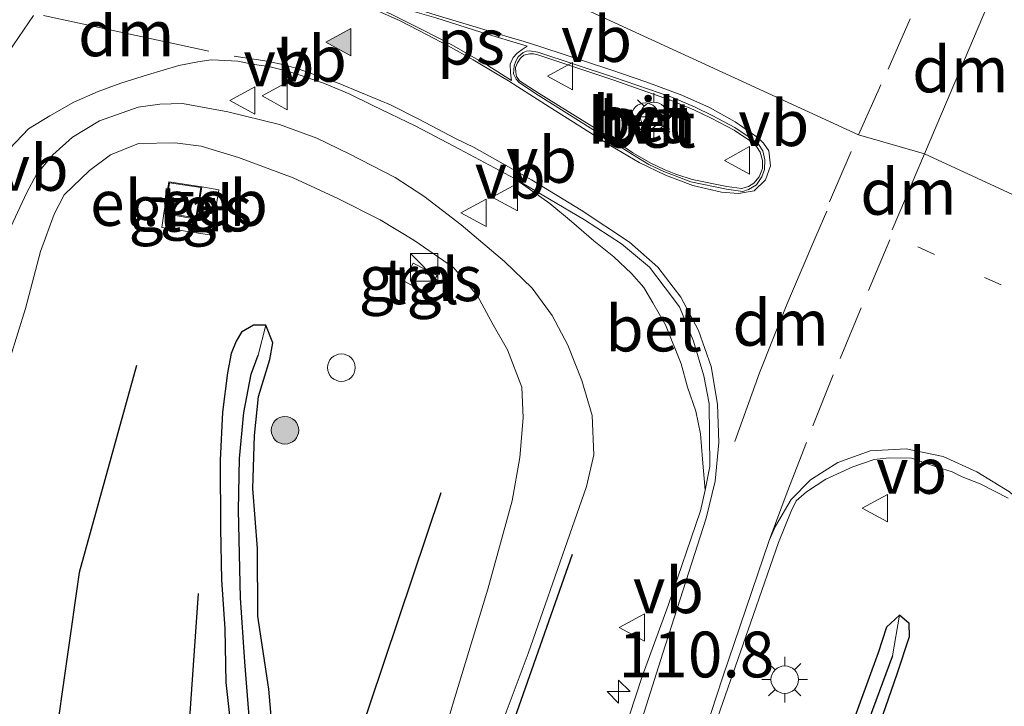
# Model space of a CAD drawing. Units: metres. Extents: x 113470 to 120003, y 543748 to 548057.
# Drawn here: x 114188 to 114242, y 545444 to 545482 of the extents above; entities that cross this region are included whole.
import ezdxf
from ezdxf.enums import TextEntityAlignment as Align

# ---------------------------------------------------------------- set-up
doc = ezdxf.new("R2010")
doc.units = ezdxf.units.M
doc.linetypes.add('VW-1-3_STREEP', pattern=[4, 1, -3])
doc.linetypes.add('VW-3-9_STREEP', pattern=[12, 3, -9])
doc.layers.get('0').update_dxf_attribs({"lineweight": 25})
for name, color, linetype, lineweight in [('B-ME-AL-OVERIG-S-B1', 7, 'Continuous', 18), ('B-ME-AM-KILOMETR-S-B1', 7, 'Continuous', 18), ('B-ME-GR-BOOM-S-B1', 93, 'Continuous', 18), ('B-ME-GW-KRUINLIJN-L-B1', 93, 'Continuous', 18), ('B-ME-GW-TEENLIJN-L-B1', 93, 'Continuous', 18), ('B-ME-IE-GRASLAND-GV-B6', 93, 'Continuous', 18), ('B-ME-IE-HULPGEOMETRIE-L-B1', 53, 'Continuous', 18), ('B-ME-IE-INRICHTINGSELEMENT-S-B1', 253, 'Continuous', 18), ('B-ME-IE-MEUBILAIR_WEGMEUBILAIR-LICHTMAST-S-B1', 8, 'Continuous', 18), ('B-ME-KG-KADASTRAAL-DAKRAND-L-B1', 13, 'Continuous', 18), ('B-ME-OG-BEBOUWING-GV-B6', 173, 'Continuous', 18), ('B-ME-VH-VERH_SOORT-BETON-OVERIG-GV-B6', 8, 'IE-TERREINAFSCHEIDING-NATUURLIJK-HOUTWAL', 18), ('B-ME-VH-VERH_SOORT-BITUMEN-GV-B6', 8, 'IE-TERREINAFSCHEIDING-NATUURLIJK-HOUTWAL', 18), ('B-ME-VH-VERH_SOORT-HALF_VERHARDING-GV-B6', 8, 'IE-TERREINAFSCHEIDING-NATUURLIJK-HOUTWAL', 18), ('B-ME-VH-VERH_SOORT-TEGELS-GV-B6', 8, 'Continuous', 18), ('B-ME-VW-MARKERING-13STREEP-045-L-B1', 255, 'VW-1-3_STREEP', 18), ('B-ME-VW-MARKERING-39STREEP-015-L-B1', 255, 'VW-3-9_STREEP', 18), ('B-ME-VW-MARKERING-DRIEHOEK-L-B1', 7, 'VW-HAAIETAND70-R-B', 18), ('B-ME-VW-MARKERING-STREEP-015-L-B1', 7, 'Continuous', 18), ('B-ME-VW-MARKERING-VLAKMARK-GV-B6', 7, 'Continuous', 18), ('B-ME-VW-MARKERING-VLAKMARK-S-B1', 7, 'Continuous', 18), ('B-ME-VW-MEUBILAIR_WEGMEUBILAIR-RONA-S-B1', 8, 'Continuous', 18), ('B-ME-VW-MEUBILAIR_WEGMEUBILAIR-VERKEERSBORD-S-B1', 8, 'Continuous', 18)]:
    doc.layers.add(name, color=color, linetype=linetype, lineweight=lineweight)
for name, color, linetype in [('B-ME-GR-BOMENRIJ-L-B1', 10, 'Continuous'), ('B-ME-GW-INSTEEKWATERGANG-L-B1', 10, 'Continuous'), ('B-ME-GW-WATERGANG-GREPPEL-L-B1', 10, 'Continuous')]:
    doc.layers.add(name, color=color, linetype=linetype)
doc.styles.add('NLCS-ISO', font='NLCS-ISO.TTF')
doc.linetypes.add('IE-TERREINAFSCHEIDING-NATUURLIJK-HOUTWAL', pattern='A,7,-1.5,[67,NLCS.SHX,S=0.75,R=45,X=0,Y=0],-1.5,7,-1.5,[70,NLCS.SHX,S=0.75,R=0,X=0,Y=0],-1.5', length=20)
doc.linetypes.add('VW-HAAIETAND70-R-B', pattern='A,0,-0.5,[153,NLCS.SHX,S=1,R=180,X=-0.375,Y=0],-0.5', length=1)

# ---------------------------------------------------------------- blocks, each defined once
blk = doc.blocks.new('hecto')
for p, q in [((0, 0.625), (-0.625, 0)), ((0, -0.625), (0, 0.625)), ((-0.625, 0), (0.625, 0)), ((0.625, 0), (0, -0.625))]:
    blk.add_line(p, q)
blk = doc.blocks.new('verfsymbol')
for color in [252, 253]:
    blk.add_hatch(color=color).paths.add_polyline_path([(0.75, -0.625), (0, 0.75), (-0.75, -0.625)])
blk.add_lwpolyline([(0.75, -0.625), (0, 0.75), (-0.75, -0.625)], close=True)
blk = doc.blocks.new('boom')
h = blk.add_hatch(color=256)
edge = h.paths.add_edge_path()
edge.add_arc((0, 0), 0.75, 0, 360)
blk.add_circle((0, 0), 0.75)
blk = doc.blocks.new('kast')
blk.add_line((-0.75, -0.75), (0.75, 0.75))
blk.add_lwpolyline([(-0.75, 0.75), (0.75, 0.75), (0.75, -0.75), (-0.75, -0.75)], close=True)
blk = doc.blocks.new('dtb')
blk.add_circle((0, 0), 0.75)
blk = doc.blocks.new('lantaarnpaal')
for p, q in [((0, 0.75), (0, 1.25)), ((-0.884, 0.884), (-0.53, 0.53)), ((0.53, 0.53), (0.884, 0.884)), ((-0.75, 0), (-1.25, 0)), ((0.75, 0), (1.25, 0)), ((-0.53, -0.53), (-0.884, -0.884)), ((0.53, -0.53), (0.884, -0.884)), ((0, -0.75), (0, -1.25))]:
    blk.add_line(p, q)
blk.add_circle((0, 0), 0.75)
blk = doc.blocks.new('verkeersbord')
for p, q in [((0, 0.75), (-0.75, -0.625)), ((0.75, -0.625), (0, 0.75)), ((-0.75, -0.625), (0.75, -0.625))]:
    blk.add_line(p, q)
blk = doc.blocks.new('wegwijzer')
for q in [(0, 0.75), (-0.53, -0.53), (0.53, -0.53)]:
    blk.add_line((0, 0), q)
blk.add_circle((0, 0), 0.75)

msp = doc.modelspace()

# ---------------------------------------------------------------- linework, layer by layer
at = {"layer": 'B-ME-GR-BOMENRIJ-L-B1'}
for points in [[(114194.404, 545462.648, 0.763), (114191.271, 545451.334, 0.763), (114189.936, 545441.849, 0.757)], [(114211.053, 545455.677, 0.655), (114205.617, 545439.529, 0.634), (114200.908, 545424.393, 0.592)], [(114218.227, 545452.308, 1.186), (114209.946, 545428.731, 1.189), (114205.675, 545414.117, 1.171), (114200.923, 545398.429, 1.198), (114197.22, 545383.147, 1.105), (114192.416, 545367.229, 1.033), (114188.246, 545351.301, 1.06), (114183.714, 545335.611, 1.108), (114178.811, 545319.898, 1.141), (114172.939, 545304.012, 1.138), (114167.297, 545289.512, 1.093), (114163.611, 545281.706, 1.114), (114157.453, 545266.136, 1.249)], [(114197.784, 545450.177, 0.601), (114197.202, 545441.82, 0.613), (114195.713, 545432.887, 0.631)]]:
    msp.add_polyline3d(points, dxfattribs=at)
at = {"layer": 'B-ME-GW-INSTEEKWATERGANG-L-B1'}
for points in [[(114202.046, 545440.323, 0.475), (114201.643, 545444.945, 0.439), (114201.051, 545448.937, 0.388), (114201.026, 545452.645, 0.43), (114200.763, 545455.921, 0.433), (114200.857, 545458.821, 0.415), (114201.08, 545460.956, 0.418), (114201.698, 545462.969, 0.4), (114201.858, 545463.891, 0.334), (114201.484, 545464.844, 0.292), (114200.809, 545464.845, 0.331), (114200.147, 545464.458, 0.373), (114199.852, 545463.981, 0.412), (114199.587, 545463.302, 0.46), (114199.378, 545462.236, 0.514), (114199.119, 545460.098, 0.571), (114198.993, 545457.472, 0.55), (114199.007, 545453.734, 0.52), (114199.05, 545450.931, 0.427), (114199.231, 545448.254, 0.466), (114199.294, 545445.318, 0.514), (114199.595, 545442.697, 0.535)], [(114233.54, 545438.702, 1.204), (114235.992, 545445.798, 1.21), (114236.668, 545447.837, 1.234), (114236.657, 545448.54, 1.192), (114236.128, 545449.006, 1.192), (114235.413, 545448.344, 1.192), (114234.957, 545446.938, 1.207), (114232.273, 545439.593, 1.105)]]:
    msp.add_polyline3d(points, dxfattribs=at)
at = {"layer": 'B-ME-GW-KRUINLIJN-L-B1'}
msp.add_polyline3d([(114213.034, 545439.476, 1.105), (114215.821, 545446.91, 1.033), (114218.106, 545453.434, 1.06), (114219.018, 545456.027, 1.093), (114219.418, 545457.765, 1.093), (114219.32, 545459.919, 1.126), (114218.755, 545461.819, 1.078), (114217.992, 545463.748, 1.108), (114217.138, 545465.381, 1.075), (114216.048, 545466.868, 1.075), (114214.526, 545468.326, 1.006), (114212.166, 545470.327, 1.03), (114210.128, 545471.901, 1.042), (114208.547, 545472.917, 1.042), (114206.03, 545474.214, 1.048), (114204.27, 545475.073, 1.036), (114202.235, 545475.808, 1.033), (114199.412, 545476.507, 1.045), (114196.927, 545476.971, 1.027), (114195.691, 545476.929, 1.027), (114194.496, 545476.762, 0.982), (114192.38, 545476.015, 1.003), (114190.914, 545475.12, 1.009), (114189.838, 545474.162, 0.994), (114188.94, 545473.086, 1.018), (114188.413, 545472.092, 0.997), (114187.286, 545469.669, 0.985)], dxfattribs=at)
at = {"layer": 'B-ME-GW-TEENLIJN-L-B1'}
msp.add_polyline3d([(114187.511, 545463.056, 0.658), (114188.351, 545465.766, 0.649), (114189.165, 545468.872, 0.568), (114189.905, 545470.921, 0.553), (114190.46, 545471.972, 0.52), (114191.834, 545473.304, 0.487), (114192.991, 545474.158, 0.469), (114194.512, 545474.787, 0.436), (114196.501, 545474.821, 0.436), (114197.955, 545474.637, 0.394), (114199.992, 545474.012, 0.397), (114202.981, 545472.909, 0.415), (114205.41, 545471.769, 0.397), (114207.729, 545470.606, 0.37), (114209.564, 545469.491, 0.391), (114211.734, 545467.995, 0.418), (114213.05, 545466.457, 0.436), (114213.904, 545464.867, 0.448), (114214.695, 545463.5, 0.484), (114215.469, 545461.464, 0.535), (114215.559, 545459.788, 0.547), (114215.376, 545457.613, 0.568), (114214.942, 545455.252, 0.484), (114213.625, 545450.413, 0.541), (114211.742, 545444.254, 0.571), (114210.243, 545439.171, 0.574)], dxfattribs=at)
at = {"layer": 'B-ME-GW-WATERGANG-GREPPEL-L-B1'}
for points in [[(114200.749, 545441.165, 0.1), (114200.342, 545446.453, 0.097), (114200.102, 545449.942, 0.079), (114199.987, 545454.737, 0.16), (114200.049, 545457.567, 0.175), (114200.284, 545460.074, 0.139), (114200.681, 545462.167, 0.16), (114201.07, 545463.206, 0.229)], [(114235.736, 545446.778, 0.79), (114230.875, 545433.645, 0.76), (114227.772, 545425.147, 0.712), (114225.473, 545418.951, 0.55), (114221.748, 545409.017, 0.508), (114219.562, 545403.261, 0.61), (114217.463, 545397.304, 0.604), (114215.261, 545391.397, 0.727), (114212.966, 545385.058, 0.796), (114211.048, 545379.251, 0.907), (114210.497, 545377.727, 0.934)]]:
    msp.add_polyline3d(points, dxfattribs=at)
at = {"layer": 'B-ME-IE-GRASLAND-GV-B6'}
for points in [[(114187.477, 545474.5, 1.006), (114188.508, 545475.579, 0.988), (114189.678, 545476.288, 0.982), (114190.981, 545477.039, 1.009), (114192.313, 545477.616, 1.012), (114193.557, 545478.078, 1.051), (114195.012, 545478.526, 1.042), (114196.732, 545479.041, 1.036), (114197.758, 545479.25, 1.048), (114198.501, 545479.359, 1.075), (114198.887, 545479.342, 1.135), (114199.956, 545479.283, 1.138), (114200.74, 545479.113, 1.141), (114201.642, 545478.98, 1.12), (114202.669, 545478.73, 1.117), (114203.358, 545478.514, 1.129), (114204.681, 545478.05, 1.126), (114206.032, 545477.485, 1.129)], [(114206.032, 545477.485, 1.129), (114207.337, 545476.855, 1.138), (114209.685, 545475.725, 1.147), (114212.064, 545474.472, 1.192), (114215.07, 545472.858, 1.213), (114217.002, 545471.507, 1.177), (114218.192, 545470.522, 1.21), (114219.422, 545469.458, 1.225), (114220.5, 545468.593, 1.243), (114221.468, 545467.674, 1.267), (114222.148, 545466.909, 1.327), (114222.642, 545466.067, 1.345), (114223.33, 545464.868, 1.372), (114224.185, 545462.735, 1.399), (114224.541, 545461.46, 1.417), (114224.998, 545460.154, 1.369), (114225.243, 545458.918, 1.318), (114225.361, 545457.522, 1.285), (114225.504, 545455.839, 1.42), (114225.238, 545454.692, 1.357), (114223.481, 545449.528, 1.336), (114222.063, 545445.649, 1.393), (114220.999, 545442.42, 1.375)], [(114213.034, 545439.476, 1.105), (114215.821, 545446.91, 1.033), (114218.106, 545453.434, 1.06), (114219.018, 545456.027, 1.093), (114219.418, 545457.765, 1.093), (114219.32, 545459.919, 1.126), (114218.755, 545461.819, 1.078), (114217.992, 545463.748, 1.108), (114217.138, 545465.381, 1.075), (114216.048, 545466.868, 1.075), (114214.526, 545468.326, 1.006), (114212.166, 545470.327, 1.03), (114210.128, 545471.901, 1.042), (114208.547, 545472.917, 1.042), (114206.03, 545474.214, 1.048), (114204.27, 545475.073, 1.036), (114202.235, 545475.808, 1.033), (114199.412, 545476.507, 1.045), (114196.927, 545476.971, 1.027), (114195.691, 545476.929, 1.027), (114194.496, 545476.762, 0.982), (114192.38, 545476.015, 1.003), (114190.914, 545475.12, 1.009), (114189.838, 545474.162, 0.994), (114188.94, 545473.086, 1.018), (114188.413, 545472.092, 0.997), (114187.286, 545469.669, 0.985)], [(114187.286, 545469.669, 0.985), (114188.413, 545472.092, 0.997), (114188.94, 545473.086, 1.018), (114189.838, 545474.162, 0.994), (114190.914, 545475.12, 1.009), (114192.38, 545476.015, 1.003), (114194.496, 545476.762, 0.982), (114195.691, 545476.929, 1.027), (114196.927, 545476.971, 1.027), (114199.412, 545476.507, 1.045), (114202.235, 545475.808, 1.033), (114204.27, 545475.073, 1.036)], [(114204.27, 545475.073, 1.036), (114206.03, 545474.214, 1.048), (114208.547, 545472.917, 1.042), (114210.128, 545471.901, 1.042), (114212.166, 545470.327, 1.03), (114214.526, 545468.326, 1.006), (114216.048, 545466.868, 1.075), (114217.138, 545465.381, 1.075), (114217.992, 545463.748, 1.108), (114218.755, 545461.819, 1.078), (114219.32, 545459.919, 1.126), (114219.418, 545457.765, 1.093), (114219.018, 545456.027, 1.093), (114218.106, 545453.434, 1.06), (114215.821, 545446.91, 1.033), (114213.034, 545439.476, 1.105)], [(114187.511, 545463.056, 0.658), (114188.351, 545465.766, 0.649), (114189.165, 545468.872, 0.568), (114189.905, 545470.921, 0.553), (114190.46, 545471.972, 0.52), (114191.834, 545473.304, 0.487), (114192.991, 545474.158, 0.469), (114194.512, 545474.787, 0.436), (114196.501, 545474.821, 0.436), (114197.955, 545474.637, 0.394), (114199.992, 545474.012, 0.397), (114202.981, 545472.909, 0.415), (114205.41, 545471.769, 0.397), (114207.729, 545470.606, 0.37), (114209.564, 545469.491, 0.391), (114211.734, 545467.995, 0.418), (114213.05, 545466.457, 0.436), (114213.904, 545464.867, 0.448), (114214.695, 545463.5, 0.484), (114215.469, 545461.464, 0.535), (114215.559, 545459.788, 0.547), (114215.376, 545457.613, 0.568), (114214.942, 545455.252, 0.484), (114213.625, 545450.413, 0.541), (114211.742, 545444.254, 0.571), (114210.243, 545439.171, 0.574)], [(114210.243, 545439.171, 0.574), (114211.742, 545444.254, 0.571), (114213.625, 545450.413, 0.541), (114214.942, 545455.252, 0.484), (114215.376, 545457.613, 0.568), (114215.559, 545459.788, 0.547), (114215.469, 545461.464, 0.535), (114214.695, 545463.5, 0.484), (114213.904, 545464.867, 0.448), (114213.05, 545466.457, 0.436), (114211.734, 545467.995, 0.418), (114209.564, 545469.491, 0.391), (114207.729, 545470.606, 0.37), (114205.41, 545471.769, 0.397), (114202.981, 545472.909, 0.415), (114199.992, 545474.012, 0.397), (114197.955, 545474.637, 0.394), (114196.501, 545474.821, 0.436), (114194.512, 545474.787, 0.436), (114192.991, 545474.158, 0.469), (114191.834, 545473.304, 0.487), (114190.46, 545471.972, 0.52), (114189.905, 545470.921, 0.553), (114189.165, 545468.872, 0.568), (114188.351, 545465.766, 0.649), (114187.511, 545463.056, 0.658)], [(114197.977, 545472.406, 0.571), (114196.18, 545472.686, 0.571), (114195.912, 545470.945, 0.571), (114195.8, 545470.179, 0.571), (114198.503, 545469.766, 0.511), (114198.913, 545472.251, 0.457), (114197.977, 545472.406, 0.571)], [(114210.845, 545467.557, 0.448), (114209.537, 545468.244, 0.448), (114209.032, 545467.27, 0.451), (114210.226, 545466.584, 0.451), (114210.845, 545467.557, 0.448)], [(114201.484, 545464.844, 0.292), (114201.858, 545463.891, 0.334), (114201.698, 545462.969, 0.4), (114201.08, 545460.956, 0.418), (114200.857, 545458.821, 0.415), (114200.763, 545455.921, 0.433), (114201.026, 545452.645, 0.43), (114201.051, 545448.937, 0.388), (114201.643, 545444.945, 0.439), (114202.046, 545440.323, 0.475), (114201.758, 545435.788, 0.466), (114201.445, 545431.384, 0.505), (114200.516, 545425.506, 0.526), (114200.236, 545422.59, 0.574), (114199.774, 545418.607, 0.628), (114199.049, 545413.674, 0.691), (114198.405, 545409.004, 0.766), (114198.301, 545405.128, 0.808), (114197.745, 545399.042, 0.793), (114197.306, 545393.59, 0.808), (114196.58, 545388.844, 0.838), (114195.818, 545384.676, 0.883), (114193.771, 545377.578, 0.928), (114192.189, 545371.131, 0.94)], [(114202.046, 545440.323, 0.475), (114201.643, 545444.945, 0.439), (114201.051, 545448.937, 0.388), (114201.026, 545452.645, 0.43), (114200.763, 545455.921, 0.433), (114200.857, 545458.821, 0.415), (114201.08, 545460.956, 0.418), (114201.698, 545462.969, 0.4), (114201.858, 545463.891, 0.334), (114201.484, 545464.844, 0.292), (114200.809, 545464.845, 0.331), (114200.147, 545464.458, 0.373), (114199.852, 545463.981, 0.412), (114199.587, 545463.302, 0.46), (114199.378, 545462.236, 0.514), (114199.119, 545460.098, 0.571), (114198.993, 545457.472, 0.55), (114199.007, 545453.734, 0.52), (114199.05, 545450.931, 0.427), (114199.231, 545448.254, 0.466), (114199.294, 545445.318, 0.514), (114199.595, 545442.697, 0.535)], [(114199.595, 545442.697, 0.535), (114199.294, 545445.318, 0.514), (114199.231, 545448.254, 0.466), (114199.05, 545450.931, 0.427), (114199.007, 545453.734, 0.52), (114198.993, 545457.472, 0.55), (114199.119, 545460.098, 0.571), (114199.378, 545462.236, 0.514), (114199.587, 545463.302, 0.46), (114199.852, 545463.981, 0.412), (114200.147, 545464.458, 0.373), (114200.809, 545464.845, 0.331), (114201.484, 545464.844, 0.292)], [(114200.749, 545441.165, 0.1), (114200.342, 545446.453, 0.097), (114200.102, 545449.942, 0.079), (114199.987, 545454.737, 0.16), (114200.049, 545457.567, 0.175), (114200.284, 545460.074, 0.139), (114200.681, 545462.167, 0.16), (114201.07, 545463.206, 0.229), (114201.484, 545464.844, 0.292)], [(114201.484, 545464.844, 0.292), (114201.07, 545463.206, 0.229), (114200.681, 545462.167, 0.16), (114200.284, 545460.074, 0.139), (114200.049, 545457.567, 0.175), (114199.987, 545454.737, 0.16), (114200.102, 545449.942, 0.079), (114200.342, 545446.453, 0.097), (114200.749, 545441.165, 0.1)], [(114226.173, 545443.379, 1.249), (114228.14, 545449.03, 1.267), (114229.515, 545452.961, 1.264), (114230.193, 545454.689, 1.273), (114230.484, 545455.246, 1.291), (114231.036, 545455.741, 1.315), (114232.097, 545456.428, 1.306), (114233.581, 545457.112, 1.312), (114234.739, 545457.507, 1.291), (114235.566, 545457.591, 1.303), (114236.779, 545457.576, 1.306), (114238.185, 545457.085, 1.267), (114239.009, 545456.841, 1.228), (114239.544, 545456.566, 1.27), (114240.531, 545456.174, 1.324), (114242.062, 545455.393, 1.276)], [(114230.875, 545433.645, 0.76), (114235.736, 545446.778, 0.79), (114236.128, 545449.006, 1.192)], [(114236.128, 545449.006, 1.192), (114235.736, 545446.778, 0.79), (114230.875, 545433.645, 0.76)], [(114232.273, 545439.593, 1.105), (114234.957, 545446.938, 1.207), (114235.413, 545448.344, 1.192), (114236.128, 545449.006, 1.192)], [(114233.54, 545438.702, 1.204), (114235.992, 545445.798, 1.21), (114236.668, 545447.837, 1.234), (114236.657, 545448.54, 1.192), (114236.128, 545449.006, 1.192), (114235.413, 545448.344, 1.192), (114234.957, 545446.938, 1.207), (114232.273, 545439.593, 1.105)], [(114236.128, 545449.006, 1.192), (114236.657, 545448.54, 1.192), (114236.668, 545447.837, 1.234), (114235.992, 545445.798, 1.21), (114233.54, 545438.702, 1.204)]]:
    msp.add_polyline3d(points, dxfattribs=at)
at = {"layer": 'B-ME-IE-HULPGEOMETRIE-L-B1'}
msp.add_polyline3d([(114210.614, 545485.958, 1.004), (114233.878, 545475.2458, 1.2906), (114237.4971, 545474.214, 1.2724), (114257.173, 545465.124, 1.401), (114259.7114, 545462.7433, 1.3696), (114261.047, 545463.391, 1.302), (114266.38, 545461.005, 1.15), (114269.508, 545459.606, 0.526), (114270.185, 545459.303, -0.031), (114271.055, 545458.913, -0.478), (114271.142, 545458.875, -0.775), (114308.293, 545442.248, -0.775), (114308.384, 545442.209, 0.376), (114308.494, 545442.16, 0.418), (114316.323, 545438.656, 0.931), (114324.312, 545435.081, 3.28), (114327.285, 545433.75, 3.349), (114338.88, 545428.561, 0.898), (114350.513, 545423.34, 0.465), (114352.422, 545422.501, -0.676), (114355.814, 545420.988, -0.676), (114356.527, 545420.666, -0.003), (114358.224, 545419.906, -0.072)], dxfattribs=at)
at = {"layer": 'B-ME-KG-KADASTRAAL-DAKRAND-L-B1'}
msp.add_polyline3d([(114197.92, 545472.365, 2.599), (114197.652, 545470.707, 2.599), (114195.969, 545470.986, 2.605), (114196.222, 545472.629, 2.602), (114197.92, 545472.365, 2.599)], dxfattribs=at)
at = {"layer": 'B-ME-OG-BEBOUWING-GV-B6'}
msp.add_polyline3d([(114195.912, 545470.945, 0.571), (114196.18, 545472.686, 0.571), (114197.977, 545472.406, 0.571), (114197.693, 545470.649, 0.571), (114195.912, 545470.945, 0.571)], dxfattribs=at)
at = {"layer": 'B-ME-VH-VERH_SOORT-BETON-OVERIG-GV-B6'}
for points in [[(114216.356, 545479.772, 1.306), (114220.494, 545478.404, 1.36), (114223.682, 545477.32, 1.447), (114224.952, 545476.764, 1.45), (114225.883, 545476.311, 1.456), (114227.127, 545475.656, 1.435), (114228.017, 545475.058, 1.42), (114228.411, 545474.735, 1.426), (114228.645, 545474.374, 1.426), (114228.766, 545473.886, 1.429), (114228.743, 545473.354, 1.429), (114228.599, 545472.96, 1.426), (114228.3, 545472.528, 1.441), (114227.866, 545472.273, 1.429), (114227.555, 545472.15, 1.432), (114226.658, 545472.285, 1.414), (114224.715, 545472.691, 1.387), (114223.244, 545473.24, 1.414), (114222.417, 545473.635, 1.36), (114221.524, 545474.169, 1.297), (114220.149, 545475.06, 1.279), (114216.363, 545477.415, 1.282), (114215.35, 545478.098, 1.243), (114215.164, 545478.301, 1.267), (114215.028, 545478.591, 1.303), (114215.063, 545479.015, 1.318), (114215.141, 545479.273, 1.318), (114215.27, 545479.507, 1.294), (114215.548, 545479.752, 1.288), (114215.728, 545479.82, 1.288), (114215.905, 545479.849, 1.288), (114216.356, 545479.772, 1.306)], [(114226.689, 545472.43, 1.468), (114227.511, 545472.326, 1.477), (114227.863, 545472.426, 1.519), (114228.156, 545472.612, 1.522), (114228.456, 545472.962, 1.525), (114228.643, 545473.413, 1.531), (114228.637, 545473.846, 1.543), (114228.501, 545474.312, 1.561), (114228.314, 545474.615, 1.573), (114227.926, 545474.941, 1.564), (114227.089, 545475.51, 1.561), (114225.827, 545476.166, 1.549), (114224.875, 545476.613, 1.546), (114223.613, 545477.153, 1.531), (114220.456, 545478.25, 1.459), (114216.3, 545479.645, 1.381), (114216.106, 545479.679, 1.393), (114215.888, 545479.683, 1.39), (114215.595, 545479.605, 1.42), (114215.403, 545479.447, 1.42), (114215.233, 545479.194, 1.411), (114215.135, 545478.929, 1.396), (114215.147, 545478.652, 1.411), (114215.188, 545478.433, 1.405), (114215.352, 545478.203, 1.408), (114216.42, 545477.51, 1.426), (114220.214, 545475.16, 1.444), (114221.542, 545474.262, 1.456), (114222.524, 545473.7, 1.495), (114223.261, 545473.352, 1.498), (114223.895, 545473.111, 1.498), (114224.785, 545472.811, 1.489), (114226.689, 545472.43, 1.468)], [(114225.755, 545457.125, 1.402), (114225.504, 545455.839, 1.42), (114225.361, 545457.522, 1.285), (114225.243, 545458.918, 1.318), (114224.998, 545460.154, 1.369), (114224.541, 545461.46, 1.417), (114224.185, 545462.735, 1.399), (114223.33, 545464.868, 1.372), (114222.642, 545466.067, 1.345), (114222.148, 545466.909, 1.327), (114221.468, 545467.674, 1.267), (114220.5, 545468.593, 1.243), (114219.422, 545469.458, 1.225), (114218.192, 545470.522, 1.21), (114217.002, 545471.507, 1.177), (114215.07, 545472.858, 1.213), (114218.91, 545470.613, 1.261), (114220.923, 545469.302, 1.306), (114222.455, 545468.018, 1.342), (114223.318, 545466.884, 1.372), (114224.104, 545465.844, 1.396), (114224.858, 545463.983, 1.402), (114225.43, 545462.077, 1.384), (114225.712, 545460.566, 1.393), (114225.755, 545457.125, 1.402)]]:
    msp.add_polyline3d(points, dxfattribs=at)
at = {"layer": 'B-ME-VH-VERH_SOORT-BITUMEN-GV-B6'}
for points in [[(114274.427, 545493.983, 1.26), (114267.611, 545478.397, 1.245), (114261.047, 545463.391, 1.302), (114259.7114, 545462.7433, 1.3696), (114257.173, 545465.124, 1.401), (114237.4971, 545474.214, 1.2724), (114233.878, 545475.2458, 1.2906), (114210.614, 545485.958, 1.004)], [(114210.614, 545485.958, 1.004), (114233.878, 545475.2458, 1.2906), (114237.4971, 545474.214, 1.2724), (114257.173, 545465.124, 1.401), (114259.7114, 545462.7433, 1.3696), (114261.047, 545463.391, 1.302)], [(114216.363, 545477.415, 1.282), (114220.149, 545475.06, 1.279), (114221.524, 545474.169, 1.297), (114222.417, 545473.635, 1.36), (114223.244, 545473.24, 1.414), (114224.715, 545472.691, 1.387), (114226.658, 545472.285, 1.414), (114227.555, 545472.15, 1.432), (114227.866, 545472.273, 1.429), (114228.3, 545472.528, 1.441), (114228.599, 545472.96, 1.426), (114228.743, 545473.354, 1.429), (114228.766, 545473.886, 1.429), (114228.645, 545474.374, 1.426), (114228.411, 545474.735, 1.426), (114228.017, 545475.058, 1.42), (114227.127, 545475.656, 1.435), (114225.883, 545476.311, 1.456), (114224.952, 545476.764, 1.45), (114223.682, 545477.32, 1.447), (114220.494, 545478.404, 1.36), (114216.356, 545479.772, 1.306), (114215.905, 545479.849, 1.288), (114215.728, 545479.82, 1.288), (114215.548, 545479.752, 1.288), (114215.27, 545479.507, 1.294), (114215.141, 545479.273, 1.318), (114215.063, 545479.015, 1.318), (114215.028, 545478.591, 1.303), (114215.164, 545478.301, 1.267), (114215.35, 545478.098, 1.243), (114216.363, 545477.415, 1.282)], [(114220.999, 545442.42, 1.375), (114222.063, 545445.649, 1.393), (114223.481, 545449.528, 1.336), (114225.238, 545454.692, 1.357), (114225.504, 545455.839, 1.42), (114225.755, 545457.125, 1.402), (114225.712, 545460.566, 1.393), (114225.43, 545462.077, 1.384), (114224.858, 545463.983, 1.402), (114224.104, 545465.844, 1.396), (114223.318, 545466.884, 1.372), (114222.455, 545468.018, 1.342), (114220.923, 545469.302, 1.306), (114218.91, 545470.613, 1.261), (114215.07, 545472.858, 1.213), (114212.064, 545474.472, 1.192), (114209.685, 545475.725, 1.147), (114207.337, 545476.855, 1.138), (114206.032, 545477.485, 1.129), (114204.681, 545478.05, 1.126), (114203.358, 545478.514, 1.129), (114202.669, 545478.73, 1.117), (114201.642, 545478.98, 1.12), (114200.74, 545479.113, 1.141), (114199.956, 545479.283, 1.138), (114198.887, 545479.342, 1.135), (114198.501, 545479.359, 1.075), (114197.758, 545479.25, 1.048), (114196.732, 545479.041, 1.036), (114195.012, 545478.526, 1.042), (114193.557, 545478.078, 1.051), (114192.313, 545477.616, 1.012), (114190.981, 545477.039, 1.009), (114189.678, 545476.288, 0.982), (114188.508, 545475.579, 0.988), (114187.477, 545474.5, 1.006)], [(114242.062, 545455.393, 1.276), (114240.531, 545456.174, 1.324), (114239.544, 545456.566, 1.27), (114239.009, 545456.841, 1.228), (114238.185, 545457.085, 1.267), (114236.779, 545457.576, 1.306), (114235.566, 545457.591, 1.303), (114234.739, 545457.507, 1.291), (114233.581, 545457.112, 1.312), (114232.097, 545456.428, 1.306), (114231.036, 545455.741, 1.315), (114230.484, 545455.246, 1.291), (114230.193, 545454.689, 1.273), (114229.515, 545452.961, 1.264), (114228.14, 545449.03, 1.267), (114226.173, 545443.379, 1.249)]]:
    msp.add_polyline3d(points, dxfattribs=at)
at = {"layer": 'B-ME-VH-VERH_SOORT-HALF_VERHARDING-GV-B6'}
msp.add_polyline3d([(114216.3, 545479.645, 1.381), (114220.456, 545478.25, 1.459), (114223.613, 545477.153, 1.531), (114224.875, 545476.613, 1.546), (114225.827, 545476.166, 1.549), (114227.089, 545475.51, 1.561), (114227.926, 545474.941, 1.564), (114228.314, 545474.615, 1.573), (114228.501, 545474.312, 1.561), (114228.637, 545473.846, 1.543), (114228.643, 545473.413, 1.531), (114228.456, 545472.962, 1.525), (114228.156, 545472.612, 1.522), (114227.863, 545472.426, 1.519), (114227.511, 545472.326, 1.477), (114226.689, 545472.43, 1.468), (114224.785, 545472.811, 1.489), (114223.895, 545473.111, 1.498), (114223.261, 545473.352, 1.498), (114222.524, 545473.7, 1.495), (114221.542, 545474.262, 1.456), (114220.214, 545475.16, 1.444), (114216.42, 545477.51, 1.426), (114215.352, 545478.203, 1.408), (114215.188, 545478.433, 1.405), (114215.147, 545478.652, 1.411), (114215.135, 545478.929, 1.396), (114215.233, 545479.194, 1.411), (114215.403, 545479.447, 1.42), (114215.595, 545479.605, 1.42), (114215.888, 545479.683, 1.39), (114216.106, 545479.679, 1.393), (114216.3, 545479.645, 1.381)], dxfattribs=at)
at = {"layer": 'B-ME-VH-VERH_SOORT-TEGELS-GV-B6'}
for points in [[(114198.913, 545472.251, 0.457), (114198.503, 545469.766, 0.511), (114195.8, 545470.179, 0.571), (114195.912, 545470.945, 0.571), (114197.693, 545470.649, 0.571), (114197.977, 545472.406, 0.571), (114198.913, 545472.251, 0.457)], [(114210.226, 545466.584, 0.451), (114209.032, 545467.27, 0.451), (114209.537, 545468.244, 0.448), (114210.845, 545467.557, 0.448), (114210.226, 545466.584, 0.451)]]:
    msp.add_polyline3d(points, dxfattribs=at)
at = {"layer": 'B-ME-VW-MARKERING-13STREEP-045-L-B1'}
msp.add_polyline3d([(114237.1332, 545469.1253, 1.2816), (114240.7646, 545467.4613, 1.2933), (114244.3914, 545465.8158, 1.325), (114248.0471, 545464.1194, 1.3647), (114250.8124, 545462.8819, 1.3773)], dxfattribs=at)
at = {"layer": 'B-ME-VW-MARKERING-39STREEP-015-L-B1'}
msp.add_line((114232.2894, 545471.5946, 1.2865), (114233.878, 545475.2458, 1.2906), dxfattribs=at)
for points in [[(114233.878, 545475.2458, 1.2906), (114235.5002, 545478.8462, 1.3019), (114237.1296, 545482.5444, 1.3127), (114239.1106, 545487.0355, 1.3367), (114240.9539, 545491.1321, 1.352)], [(114235.5948, 545469.5184, 1.2785), (114234.0351, 545465.7939, 1.2668), (114232.5032, 545462.137, 1.2514), (114231.0318, 545458.4393, 1.2324), (114229.9802, 545455.7208, 1.2247), (114229.0069, 545453.0764, 1.2275)]]:
    msp.add_polyline3d(points, dxfattribs=at)
at = {"layer": 'B-ME-VW-MARKERING-DRIEHOEK-L-B1'}
for p, q in [((114198.367, 545479.817, 0.991), (114189.334, 545481.779, 0.886)), ((114237.4971, 545474.214, 1.2724), (114235.728, 545470.0549, 1.283))]:
    msp.add_line(p, q, dxfattribs=at)
for points in [[(114241.3917, 545483.4186, 1.2577), (114239.4643, 545478.8438, 1.2537), (114237.4971, 545474.214, 1.2724)], [(114227.1291, 545458.4883, 1.2611), (114227.7894, 545460.3755, 1.2629), (114228.4747, 545462.2398, 1.268), (114229.21, 545464.1227, 1.2674), (114229.9672, 545465.9767, 1.2761), (114230.7556, 545467.822, 1.2778), (114231.549, 545469.6943, 1.2878), (114232.1438, 545471.0761, 1.2904)]]:
    msp.add_polyline3d(points, dxfattribs=at)
at = {"layer": 'B-ME-VW-MARKERING-STREEP-015-L-B1'}
for points in [[(114214.7401, 545478.1985, 1.1029), (114214.123, 545478.564, 1.303), (114212.815, 545479.345, 1.258), (114211.447, 545480.117, 1.213), (114210.274, 545480.735, 1.177), (114208.818, 545481.485, 1.135), (114207.801, 545481.945, 1.147), (114206.477, 545482.528, 1.129), (114204.873, 545483.189, 1.069), (114203.849, 545483.596, 1.048), (114202.038, 545484.216, 1.057)], [(114202.038, 545484.216, 1.057), (114204.02, 545483.729, 1.084), (114205.693, 545483.314, 1.102), (114208.183, 545482.611, 1.144), (114210.802, 545481.795, 1.192), (114212.973, 545481.142, 1.204), (114214.783, 545480.583, 1.225), (114215.6054, 545480.3559, 1.0997)], [(114188.781, 545481.767, 0.958), (114187.142, 545479.371, 0.943), (114185.959, 545477.459, 0.934), (114185.076, 545475.967, 0.982), (114184.531, 545474.826, 0.973), (114183.849, 545473.363, 0.964), (114183.219, 545471.721, 0.967), (114182.607, 545470.002, 0.97), (114182.056, 545468.308, 0.967)], [(114215.6054, 545480.3559, 1.0997), (114216.5625, 545480.0452, 1.11), (114220.3466, 545478.7961, 1.1557), (114222.3183, 545478.123, 1.183), (114224.2261, 545477.4135, 1.2169), (114225.7402, 545476.7381, 1.2339), (114227.1436, 545475.968, 1.2579), (114228.3988, 545475.096, 1.2915), (114228.6956, 545474.7898, 1.2942), (114228.9802, 545474.3728, 1.2997), (114229.0769, 545473.5582, 1.2981), (114228.7945, 545472.7951, 1.2895), (114228.1779, 545472.1887, 1.2757), (114227.3135, 545472.0535, 1.2596), (114226.3982, 545472.127, 1.2392), (114224.8241, 545472.488, 1.2136), (114223.3262, 545473.0427, 1.201), (114221.9006, 545473.7397, 1.1843), (114220.3505, 545474.6472, 1.1551), (114218.6436, 545475.7256, 1.1393), (114216.9773, 545476.7838, 1.1035), (114215.2662, 545477.8692, 1.095), (114214.7401, 545478.1985, 1.1029)], [(114212.8799, 545474.5523, 1.0386), (114211.85, 545475.046, 1.204), (114209.837, 545476.117, 1.168), (114208.296, 545476.883, 1.165), (114206.713, 545477.546, 1.153), (114205.493, 545478.066, 1.15), (114204.269, 545478.502, 1.15), (114203.252, 545478.865, 1.144), (114202.491, 545479.087, 1.123), (114201.562, 545479.286, 1.138), (114199.757, 545479.547, 1.132)], [(114212.8799, 545474.5523, 1.0386), (114216.0131, 545472.7961, 1.0691), (114218.7213, 545471.1401, 1.1127), (114221.3562, 545469.3876, 1.1687), (114222.9149, 545468.0188, 1.1866), (114224.1709, 545466.3781, 1.2049), (114225.1387, 545464.5519, 1.2293), (114225.8221, 545462.5865, 1.2443), (114226.1672, 545460.5268, 1.2576), (114226.2387, 545458.44, 1.2648), (114226.0384, 545456.3308, 1.255), (114225.5637, 545454.2968, 1.2486), (114223.1772, 545446.9144, 1.2765), (114221.2474, 545440.8203, 1.2945)], [(114229.0069, 545453.0764, 1.2275), (114229.3488, 545453.8703, 1.238), (114230.2053, 545455.3249, 1.2312), (114231.257, 545456.3932, 1.2278), (114232.752, 545457.3412, 1.2302), (114234.5182, 545457.9718, 1.2285), (114236.4804, 545458.0896, 1.235), (114238.5073, 545457.6793, 1.235), (114240.3604, 545456.8401, 1.2447), (114242.1334, 545455.7312, 1.2641), (114243.6564, 545454.3929, 1.299), (114244.8828, 545452.7232, 1.3356), (114245.7379, 545450.8572, 1.3593), (114245.9313, 545448.8738, 1.378), (114245.3341, 545446.9207, 1.3746), (114244.9378, 545445.9656, 1.3821), (114240.2268, 545435.1492, 1.3407), (114236.5531, 545426.6036, 1.3455), (114232.0819, 545416.2052, 1.3559), (114227.7731, 545406.391, 1.3718), (114222.8485, 545395.1699, 1.3922), (114218.1796, 545384.5314, 1.4024), (114213.942, 545374.8843, 1.4194), (114208.7898, 545363.1522, 1.445)], [(114229.0069, 545453.0764, 1.2275), (114226.4633, 545445.6185, 1.2468), (114224.5792, 545439.8319, 1.2587), (114222.045, 545431.7034, 1.265), (114219.5503, 545423.5247, 1.2847), (114216.9505, 545414.8794, 1.3191), (114214.5937, 545406.8868, 1.3595), (114211.8891, 545397.3474, 1.4259), (114209.6003, 545388.8407, 1.4601), (114207.006, 545379.2411, 1.4767), (114203.8539, 545367.6789, 1.4953), (114201.0489, 545357.5457, 1.485), (114198.5915, 545348.8077, 1.4831), (114195.8563, 545339.4044, 1.5047), (114193.3093, 545330.9214, 1.4959), (114190.4057, 545321.4251, 1.4922), (114187.7113, 545312.6589, 1.5055), (114184.8715, 545303.8499, 1.5236), (114183.4489, 545299.4294, 1.5425), (114181.4787, 545294.1871, 1.536), (114177.0297, 545283.8352, 1.559), (114171.8459, 545271.9722, 1.5743), (114168.822, 545264.9749, 1.5961)]]:
    msp.add_polyline3d(points, dxfattribs=at)
at = {"layer": 'B-ME-VW-MARKERING-VLAKMARK-GV-B6'}
msp.add_polyline3d([(114215.771, 545480.094, 1.279), (114215.5, 545479.912, 1.3), (114215.215, 545479.717, 1.315), (114214.996, 545479.482, 1.327), (114214.842, 545479.117, 1.318), (114214.851, 545478.645, 1.315), (114214.919, 545478.227, 1.309), (114213.619, 545479.049, 1.267), (114211.647, 545480.17, 1.177), (114210.01, 545481.015, 1.18), (114208.371, 545481.832, 1.153), (114205.374, 545483.221, 1.153), (114208.229, 545482.384, 1.195), (114210.774, 545481.641, 1.228), (114213.234, 545480.872, 1.27), (114215.771, 545480.094, 1.279)], dxfattribs=at)

# ---------------------------------------------------------------- block references
at = {"layer": 'B-ME-AL-OVERIG-S-B1', "rotation": 90}
msp.add_blockref('dtb', (114205.611, 545462.526, 0.478), dxfattribs=at)
at = {"layer": 'B-ME-AM-KILOMETR-S-B1', "rotation": 90}
msp.add_blockref('hecto', (114220.766, 545444.817, 1.36), dxfattribs=at)
at = {"layer": 'B-ME-GR-BOOM-S-B1', "rotation": 90}
msp.add_blockref('boom', (114202.528, 545459.102, 0.634), dxfattribs=at)
at = {"layer": 'B-ME-IE-INRICHTINGSELEMENT-S-B1', "rotation": 90}
msp.add_blockref('kast', (114210.142, 545468.013, 1.525), dxfattribs=at)
at = {"layer": 'B-ME-IE-MEUBILAIR_WEGMEUBILAIR-LICHTMAST-S-B1', "rotation": 90}
for p in [(114222.691, 545476.283, 1.372), (114229.849, 545445.473, 1.321)]:
    msp.add_blockref('lantaarnpaal', p, dxfattribs=at)
at = {"layer": 'B-ME-VW-MARKERING-VLAKMARK-S-B1', "rotation": 90}
msp.add_blockref('verfsymbol', (114205.504, 545480.323, 1.087), dxfattribs=at)
at = {"layer": 'B-ME-VW-MEUBILAIR_WEGMEUBILAIR-RONA-S-B1', "rotation": 90}
msp.add_blockref('wegwijzer', (114222.223, 545476.245, 1.17), dxfattribs=at)
at = {"layer": 'B-ME-VW-MEUBILAIR_WEGMEUBILAIR-VERKEERSBORD-S-B1', "rotation": 90}
for p in [(114217.622, 545478.456, 1.411), (114202.029, 545477.376, 1.057), (114200.255, 545477.123, 1.054), (114227.307, 545473.856, 1.417), (114214.612, 545471.848, 1.171), (114212.901, 545470.989, 1.117), (114234.841, 545454.852, 1.3), (114221.55, 545448.326, 1.132)]:
    msp.add_blockref('verkeersbord', p, dxfattribs=at)

# ---------------------------------------------------------------- texts
at = {"layer": 'B-ME-AM-KILOMETR-S-B1', "ltscale": 0.2, "style": 'NLCS-ISO'}
msp.add_text('110.8', height=2.5, dxfattribs=at).set_placement((114220.766, 545444.817, 1.36), align=Align.BOTTOM_LEFT)
at = {"layer": 'B-ME-IE-GRASLAND-GV-B6', "ltscale": 0.2, "style": 'NLCS-ISO'}
for p in [(114197.3565, 545471.226), (114209.9385, 545467.414)]:
    msp.add_text('gras', height=2.5, dxfattribs=at).set_placement(p, align=Align.MIDDLE_CENTER)
at = {"layer": 'B-ME-OG-BEBOUWING-GV-B6', "ltscale": 0.2, "style": 'NLCS-ISO'}
msp.add_text('el.geb', height=2.5, dxfattribs=at).set_placement((114196.7348, 545471.5262), align=Align.MIDDLE_CENTER)
at = {"layer": 'B-ME-VH-VERH_SOORT-BETON-OVERIG-GV-B6', "ltscale": 0.2, "style": 'NLCS-ISO'}
for p in [(114221.9693, 545476.1256), (114222.3404, 545475.7994), (114222.673, 545464.6648)]:
    msp.add_text('bet', height=2.5, dxfattribs=at).set_placement(p, align=Align.MIDDLE_CENTER)
at = {"layer": 'B-ME-VH-VERH_SOORT-BITUMEN-GV-B6', "ltscale": 0.2, "style": 'NLCS-ISO'}
msp.add_text('bit', height=2.5, dxfattribs=at).set_placement((114221.9696, 545476.0519), align=Align.MIDDLE_CENTER)
at = {"layer": 'B-ME-VH-VERH_SOORT-HALF_VERHARDING-GV-B6', "ltscale": 0.2, "style": 'NLCS-ISO'}
msp.add_text('hvh', height=2.5, dxfattribs=at).set_placement((114222.0256, 545476.0181), align=Align.MIDDLE_CENTER)
at = {"layer": 'B-ME-VH-VERH_SOORT-TEGELS-GV-B6', "ltscale": 0.2, "style": 'NLCS-ISO'}
for p in [(114197.673, 545471.2067), (114209.9732, 545467.2478)]:
    msp.add_text('tgl', height=2.5, dxfattribs=at).set_placement(p, align=Align.MIDDLE_CENTER)
at = {"layer": 'B-ME-VW-MARKERING-DRIEHOEK-L-B1', "ltscale": 0.2, "style": 'NLCS-ISO'}
for p in [(114193.8505, 545480.798), (114239.451, 545478.8255), (114236.6125, 545472.1345), (114229.6273, 545464.9744)]:
    msp.add_text('dm', height=2.5, dxfattribs=at).set_placement(p, align=Align.MIDDLE_CENTER)
at = {"layer": 'B-ME-VW-MARKERING-VLAKMARK-GV-B6', "ltscale": 0.2, "style": 'NLCS-ISO'}
msp.add_text('ps', height=2.5, dxfattribs=at).set_placement((114212.6952, 545480.342), align=Align.MIDDLE_CENTER)
at = {"layer": 'B-ME-VW-MEUBILAIR_WEGMEUBILAIR-VERKEERSBORD-S-B1', "ltscale": 0.2, "style": 'NLCS-ISO'}
for p in [(114217.622, 545478.456, 1.411), (114202.029, 545477.376, 1.057), (114200.255, 545477.123, 1.054), (114227.307, 545473.856, 1.417), (114186.818, 545471.413, 1.048), (114214.612, 545471.848, 1.171), (114212.901, 545470.989, 1.117), (114234.841, 545454.852, 1.3), (114221.55, 545448.326, 1.132)]:
    msp.add_text('vb', height=2.5, dxfattribs=at).set_placement(p, align=Align.BOTTOM_LEFT)

doc.saveas('drawing.dxf')
